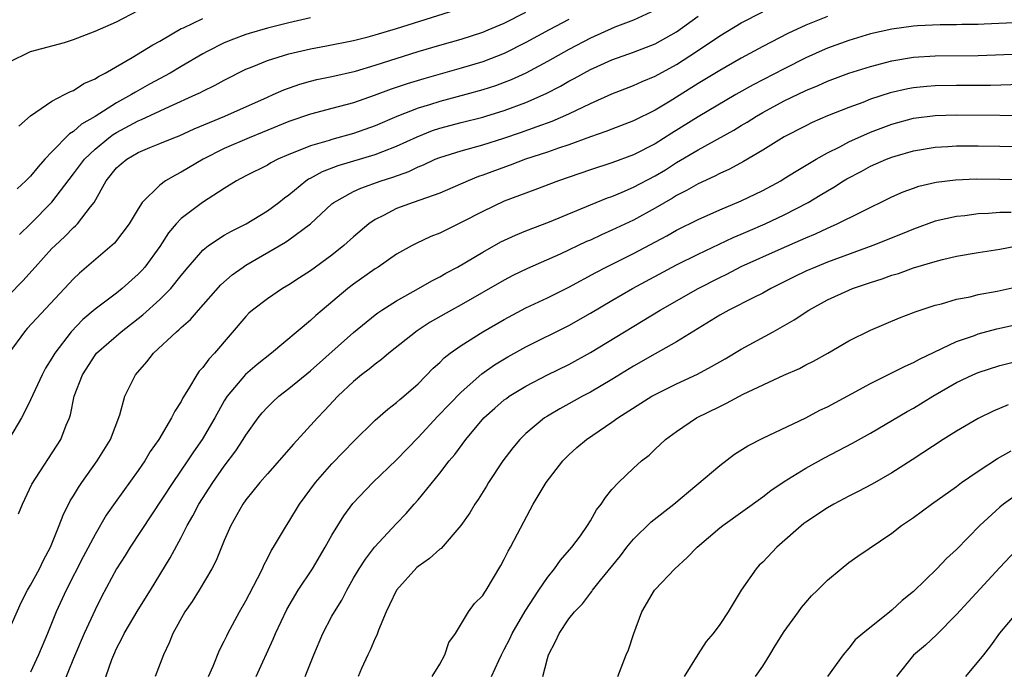
# Model space of a CAD drawing. Units: inches. Extents: x 2511000 to 2513632, y 1503000 to 1506000.
# Drawn here: x 2511146 to 2511237, y 1503884 to 1503944 of the extents above; entities that cross this region are included whole.
import ezdxf

# ---------------------------------------------------------------- set-up
doc = ezdxf.new("R2010")
doc.units = ezdxf.units.IN
doc.header["$MEASUREMENT"] = 0
doc.layers.add('LD25111503_2ft', color=120, linetype='Continuous')

msp = doc.modelspace()

# ---------------------------------------------------------------- linework, layer by layer
at = {"layer": 'LD25111503_2ft'}
for points, elevation in [([(2511205, 1503944.827), (2511203, 1503943.918), (2511201.253, 1503943.253), (2511199, 1503942.238), (2511197, 1503941.195), (2511195, 1503940.072), (2511193, 1503939.006), (2511191.625, 1503938.375), (2511191, 1503938.127), (2511190.174, 1503937.827), (2511189, 1503937.445), (2511187.42, 1503937), (2511185, 1503936.356), (2511184.044, 1503936.044), (2511183, 1503935.733), (2511181.031, 1503934.969), (2511179, 1503934.116), (2511177, 1503933.397), (2511175, 1503932.83), (2511174.74, 1503932.74), (2511173, 1503932.257), (2511171.706, 1503931.706), (2511171, 1503931.445), (2511169.985, 1503931), (2511169.33, 1503930.669), (2511169, 1503930.459), (2511167, 1503929.452), (2511166.147, 1503929), (2511165, 1503928.298), (2511162.965, 1503927), (2511161, 1503925.496), (2511160.535, 1503925), (2511159.83, 1503924.17), (2511159, 1503922.905), (2511157.611, 1503921), (2511157.329, 1503920.671), (2511157, 1503920.322), (2511155.527, 1503919), (2511155, 1503918.586), (2511153, 1503917.097), (2511151.864, 1503916.136), (2511150.781, 1503915), (2511149.254, 1503913), (2511149, 1503912.55), (2511148.394, 1503911.606), (2511148.074, 1503911), (2511147, 1503908.664), (2511146.455, 1503907.545), (2511146.153, 1503907), (2511144.255, 1503903.745)], 7744), ([(2511145, 1503939.997), (2511146.999, 1503941), (2511150.173, 1503941.827), (2511151, 1503942.111), (2511153, 1503942.893), (2511155, 1503943.764), (2511157, 1503944.806)], 7732), ([(2511145.979, 1503924.021), (2511147, 1503925.007), (2511148.978, 1503927.022), (2511151, 1503929.634), (2511152.005, 1503931), (2511153, 1503931.951), (2511154.276, 1503933), (2511154.692, 1503933.308), (2511155, 1503933.492), (2511157, 1503934.56), (2511157.321, 1503934.679), (2511159.911, 1503935.911), (2511162.343, 1503937), (2511162.789, 1503937.211), (2511163, 1503937.33), (2511164.136, 1503937.864), (2511165, 1503938.349), (2511167, 1503939.354), (2511167.574, 1503939.574), (2511169, 1503940.168), (2511171, 1503940.794), (2511173, 1503941.251), (2511174.482, 1503941.518), (2511177, 1503942.021), (2511178.367, 1503942.367), (2511179, 1503942.537), (2511181, 1503943.138), (2511187, 1503945.017)], 7738), ([(2511144.873, 1503887), (2511146.123, 1503889.877), (2511146.711, 1503891), (2511147, 1503891.489), (2511147.841, 1503893), (2511148.211, 1503893.789), (2511148.863, 1503895), (2511149.659, 1503897), (2511150.026, 1503897.974), (2511150.701, 1503899.299), (2511151, 1503899.774), (2511151.451, 1503900.549), (2511151.758, 1503901), (2511153.197, 1503903), (2511154.433, 1503905), (2511155.297, 1503907.297), (2511155.761, 1503909), (2511156.739, 1503911), (2511157.806, 1503912.194), (2511158.422, 1503913), (2511160.562, 1503915), (2511160.81, 1503915.19), (2511161, 1503915.382), (2511161.867, 1503916.133), (2511162.606, 1503917), (2511164.666, 1503919.333), (2511165.733, 1503920.267), (2511166.737, 1503921), (2511167, 1503921.171), (2511170.69, 1503923.31), (2511171, 1503923.523), (2511173.007, 1503924.993), (2511175, 1503926.856), (2511175.176, 1503927), (2511177, 1503928.008), (2511177.669, 1503928.332), (2511179.568, 1503929), (2511180.659, 1503929.341), (2511182.129, 1503929.871), (2511183, 1503930.295), (2511183.512, 1503930.489), (2511184.582, 1503931), (2511185, 1503931.173), (2511187, 1503931.792), (2511189, 1503932.337), (2511190.948, 1503932.948), (2511192.515, 1503933.485), (2511194.053, 1503934.053), (2511195.459, 1503934.541), (2511197, 1503935.224), (2511199, 1503936.189), (2511201, 1503937.072), (2511203, 1503937.832), (2511203.795, 1503938.205), (2511205, 1503938.703), (2511207, 1503939.796), (2511208.84, 1503941), (2511211, 1503942.452), (2511213, 1503943.648), (2511215, 1503944.694)], 7748), ([(2511145, 1503918.391), (2511146.289, 1503919.711), (2511147.437, 1503921), (2511149, 1503922.708), (2511149.286, 1503923), (2511150.178, 1503923.822), (2511151, 1503924.654), (2511151.191, 1503924.81), (2511151.368, 1503925), (2511152.577, 1503926.577), (2511152.919, 1503927), (2511154.045, 1503929), (2511155, 1503930.191), (2511155.425, 1503930.575), (2511155.937, 1503931), (2511157, 1503931.624), (2511158.093, 1503932.093), (2511159, 1503932.454), (2511160.299, 1503933), (2511160.81, 1503933.19), (2511162.186, 1503933.814), (2511165.057, 1503935), (2511169, 1503936.771), (2511169.543, 1503937), (2511170.541, 1503937.459), (2511172.02, 1503937.98), (2511173, 1503938.247), (2511173.603, 1503938.396), (2511175, 1503938.684), (2511177.186, 1503939.186), (2511179, 1503939.72), (2511183, 1503940.99), (2511185, 1503941.586), (2511187, 1503942.154), (2511189, 1503942.792), (2511189.505, 1503943), (2511191, 1503943.644), (2511193, 1503944.638)], 7740), ([(2511197, 1503943.966), (2511195.164, 1503943), (2511193, 1503941.823), (2511191, 1503940.83), (2511189, 1503940.058), (2511187, 1503939.452), (2511183.521, 1503938.479), (2511181.989, 1503938.011), (2511180.493, 1503937.507), (2511178.924, 1503936.923), (2511177, 1503936.247), (2511175, 1503935.698), (2511173, 1503935.184), (2511171, 1503934.5), (2511168.52, 1503933.48), (2511167.303, 1503933), (2511165, 1503931.999), (2511163.039, 1503931), (2511161, 1503929.789), (2511160.462, 1503929.538), (2511159.545, 1503929), (2511159, 1503928.599), (2511157.385, 1503927), (2511157, 1503926.415), (2511156.169, 1503925), (2511154.794, 1503923.206), (2511151.562, 1503920.437), (2511151, 1503919.899), (2511150.174, 1503919), (2511146.696, 1503915.304), (2511146.433, 1503915), (2511145, 1503913.004)], 7742), ([(2511173, 1503944.111), (2511171, 1503943.656), (2511169, 1503943.159), (2511167.324, 1503942.676), (2511167, 1503942.569), (2511165.849, 1503942.152), (2511165, 1503941.792), (2511163.415, 1503941), (2511163, 1503940.77), (2511161, 1503939.614), (2511159.972, 1503939), (2511158.046, 1503937.955), (2511156.761, 1503937.239), (2511156.392, 1503937), (2511155, 1503936.25), (2511153, 1503934.98), (2511151.751, 1503934.249), (2511151, 1503933.575), (2511150.63, 1503933.37), (2511149, 1503931.699), (2511148.345, 1503931), (2511147.711, 1503930.289), (2511147, 1503929.422), (2511146.778, 1503929.222), (2511146.577, 1503929), (2511145.755, 1503928.245)], 7736), ([(2511145.896, 1503898.103), (2511146.246, 1503899), (2511147.142, 1503900.858), (2511149.82, 1503905), (2511150.322, 1503906.322), (2511150.615, 1503907), (2511150.718, 1503907.282), (2511151.058, 1503909), (2511151.817, 1503911), (2511153, 1503912.833), (2511153.133, 1503913), (2511155.412, 1503915), (2511157.442, 1503916.558), (2511159, 1503917.984), (2511160.02, 1503919), (2511161, 1503920.226), (2511161.643, 1503921), (2511163, 1503922.563), (2511163.547, 1503923), (2511165, 1503923.953), (2511165.66, 1503924.34), (2511167.037, 1503925), (2511169, 1503926.203), (2511170.061, 1503927), (2511170.579, 1503927.421), (2511171, 1503927.712), (2511172.572, 1503929), (2511172.824, 1503929.176), (2511173, 1503929.257), (2511174.126, 1503929.874), (2511175.588, 1503930.412), (2511179, 1503931.437), (2511179.734, 1503931.734), (2511181, 1503932.21), (2511182.903, 1503933.097), (2511184.345, 1503933.655), (2511185, 1503933.873), (2511187, 1503934.407), (2511189, 1503934.91), (2511189.3, 1503935), (2511191, 1503935.516), (2511193, 1503936.265), (2511194.893, 1503937.106), (2511196.214, 1503937.786), (2511197, 1503938.242), (2511197.5, 1503938.499), (2511199, 1503939.333), (2511199.614, 1503939.614), (2511201, 1503940.233), (2511203, 1503940.944), (2511205, 1503941.7), (2511207, 1503942.816), (2511209, 1503944.288)], 7746), ([(2511145.926, 1503934.074), (2511147, 1503935.021), (2511149, 1503936.402), (2511150.161, 1503937), (2511150.703, 1503937.297), (2511151, 1503937.396), (2511151.961, 1503938.039), (2511153, 1503938.471), (2511153.309, 1503938.691), (2511153.941, 1503939), (2511156.446, 1503940.446), (2511158.373, 1503941.627), (2511159, 1503941.973), (2511161, 1503943.126), (2511161.212, 1503943.212), (2511163, 1503944.064)], 7734), ([(2511221, 1503944.255), (2511219, 1503943.452), (2511217.314, 1503942.686), (2511215, 1503941.465), (2511213, 1503940.375), (2511211, 1503939.234), (2511209, 1503938.018), (2511206.402, 1503936.402), (2511205, 1503935.555), (2511203, 1503934.552), (2511201, 1503933.796), (2511200.434, 1503933.565), (2511199, 1503933.074), (2511197, 1503932.348), (2511196.031, 1503932.03), (2511195, 1503931.666), (2511192.976, 1503931), (2511191.557, 1503930.443), (2511190.08, 1503929.92), (2511189, 1503929.51), (2511188.612, 1503929.388), (2511187.642, 1503929), (2511185, 1503927.869), (2511182.546, 1503927), (2511181, 1503926.419), (2511179.776, 1503925.776), (2511179, 1503925.396), (2511178.428, 1503925), (2511177, 1503923.799), (2511176.111, 1503923), (2511175, 1503922.104), (2511173, 1503920.632), (2511171.996, 1503920.004), (2511171, 1503919.346), (2511170.417, 1503919), (2511169, 1503918.046), (2511167.628, 1503917), (2511167.289, 1503916.711), (2511167, 1503916.423), (2511164.081, 1503913), (2511163.548, 1503912.452), (2511163, 1503911.682), (2511162.67, 1503911.33), (2511162.435, 1503911), (2511161.687, 1503909.687), (2511161.155, 1503908.845), (2511161, 1503908.524), (2511160.392, 1503907.608), (2511160.109, 1503907), (2511158.916, 1503905), (2511158.127, 1503903.873), (2511157.613, 1503903), (2511157, 1503902.114), (2511154.856, 1503899.144), (2511154.043, 1503897.957), (2511153, 1503896.185), (2511151.9, 1503894.1), (2511150.321, 1503891), (2511149.397, 1503889), (2511148.584, 1503887), (2511147.732, 1503885), (2511147, 1503883.406)], 7750), ([(2511239, 1503943.68), (2511235.551, 1503943.551), (2511235, 1503943.517), (2511233.494, 1503943.494), (2511233, 1503943.471), (2511231.464, 1503943.464), (2511229.376, 1503943.376), (2511229, 1503943.354), (2511227, 1503943.088), (2511225, 1503942.627), (2511223, 1503942.033), (2511221, 1503941.302), (2511220.787, 1503941.212), (2511219, 1503940.406), (2511217, 1503939.399), (2511214.106, 1503937.894), (2511212.509, 1503937), (2511209, 1503934.937), (2511206.571, 1503933.43), (2511205, 1503932.426), (2511203, 1503931.397), (2511201, 1503930.664), (2511199, 1503930.026), (2511196.043, 1503929), (2511193.845, 1503928.155), (2511191, 1503927.106), (2511189, 1503926.167), (2511187, 1503925.119), (2511185, 1503924.139), (2511184.175, 1503923.826), (2511182.807, 1503923.193), (2511182.442, 1503923), (2511181, 1503922.186), (2511179.289, 1503921), (2511179, 1503920.822), (2511177, 1503919.413), (2511176.471, 1503919), (2511174.092, 1503917), (2511173.506, 1503916.494), (2511173, 1503916.026), (2511169.367, 1503913), (2511168.039, 1503911.96), (2511166.968, 1503911.032), (2511165.265, 1503909), (2511165, 1503908.576), (2511164.119, 1503907), (2511162.944, 1503905), (2511162.144, 1503903.856), (2511161.588, 1503903), (2511160.215, 1503901), (2511156.267, 1503895), (2511155.787, 1503894.213), (2511155, 1503892.997), (2511153.609, 1503890.391), (2511153, 1503889.181), (2511152.001, 1503887), (2511151, 1503884.653), (2511149.93, 1503882.07)], 7752), ([(2511153.755, 1503882.245), (2511154.568, 1503884.568), (2511154.738, 1503885), (2511155, 1503885.585), (2511155.48, 1503886.52), (2511155.708, 1503887), (2511157, 1503889.19), (2511158.139, 1503891), (2511159.976, 1503894.024), (2511161, 1503895.909), (2511161.558, 1503897), (2511162.091, 1503897.909), (2511162.636, 1503899), (2511163.923, 1503901), (2511165, 1503902.53), (2511166.058, 1503903.942), (2511166.757, 1503905), (2511167, 1503905.409), (2511168.152, 1503907), (2511168.53, 1503907.47), (2511169, 1503907.997), (2511169.502, 1503908.498), (2511170.061, 1503909), (2511171, 1503909.712), (2511173, 1503911.371), (2511177, 1503914.925), (2511179, 1503916.558), (2511179.251, 1503916.749), (2511179.622, 1503917), (2511181, 1503917.875), (2511183.037, 1503919), (2511184.276, 1503919.724), (2511185, 1503920.086), (2511185.578, 1503920.422), (2511186.653, 1503921), (2511189, 1503922.392), (2511190.676, 1503923.324), (2511192.033, 1503923.967), (2511193, 1503924.357), (2511195.206, 1503925.206), (2511199, 1503926.775), (2511200.586, 1503927.415), (2511201, 1503927.552), (2511201.937, 1503927.937), (2511203, 1503928.402), (2511205, 1503929.461), (2511205.968, 1503930.032), (2511207, 1503930.686), (2511209, 1503931.87), (2511212.303, 1503933.697), (2511213, 1503934.132), (2511213.548, 1503934.452), (2511214.404, 1503935), (2511215, 1503935.34), (2511217, 1503936.409), (2511219, 1503937.387), (2511220.145, 1503937.855), (2511221, 1503938.247), (2511223, 1503939.005), (2511225, 1503939.625), (2511227, 1503940.143), (2511229, 1503940.481), (2511231, 1503940.603), (2511235, 1503940.621), (2511239, 1503940.77)], 7754), ([(2511239, 1503937.932), (2511236.156, 1503937.844), (2511233, 1503937.835), (2511231, 1503937.808), (2511230.245, 1503937.755), (2511229, 1503937.634), (2511228.461, 1503937.539), (2511226.835, 1503937.165), (2511225, 1503936.563), (2511224.277, 1503936.277), (2511223, 1503935.812), (2511221, 1503935.022), (2511219.593, 1503934.407), (2511219, 1503934.114), (2511217, 1503933.071), (2511215, 1503931.832), (2511213.222, 1503930.778), (2511211.924, 1503930.076), (2511211, 1503929.677), (2511210.56, 1503929.439), (2511209, 1503928.73), (2511207.912, 1503928.088), (2511207, 1503927.625), (2511206.617, 1503927.383), (2511205, 1503926.455), (2511203, 1503925.363), (2511201, 1503924.407), (2511200.015, 1503923.985), (2511199, 1503923.502), (2511198.646, 1503923.354), (2511196.191, 1503922.191), (2511193.143, 1503920.857), (2511191.797, 1503920.203), (2511191, 1503919.786), (2511187, 1503917.488), (2511186.11, 1503917), (2511184.13, 1503915.87), (2511182.918, 1503915.082), (2511180.281, 1503913), (2511179.589, 1503912.411), (2511179, 1503911.991), (2511178.465, 1503911.535), (2511177.751, 1503911), (2511177, 1503910.378), (2511175.544, 1503909), (2511174.313, 1503907.687), (2511173.641, 1503907), (2511171.429, 1503904.571), (2511169, 1503901.815), (2511168.305, 1503901), (2511167, 1503899.404), (2511166.711, 1503899), (2511165.598, 1503897), (2511165, 1503895.605), (2511164.237, 1503893.763), (2511163.835, 1503893), (2511162.655, 1503891), (2511162.029, 1503889.971), (2511161.347, 1503889), (2511160.22, 1503887), (2511159.892, 1503886.108), (2511159.357, 1503885), (2511158.573, 1503883)], 7756), ([(2511163.518, 1503883), (2511163.952, 1503883.952), (2511164.552, 1503885.448), (2511165, 1503886.288), (2511165.223, 1503886.777), (2511165.341, 1503887), (2511166.422, 1503889), (2511167, 1503890.012), (2511167.325, 1503890.675), (2511168.092, 1503892.092), (2511168.548, 1503893), (2511168.682, 1503893.318), (2511169, 1503893.937), (2511169.344, 1503894.656), (2511169.579, 1503895), (2511170.765, 1503897), (2511171, 1503897.347), (2511171.99, 1503899), (2511173.461, 1503901), (2511175, 1503902.724), (2511176.107, 1503903.893), (2511177, 1503904.816), (2511179, 1503906.776), (2511180.193, 1503907.807), (2511181, 1503908.412), (2511181.304, 1503908.696), (2511181.672, 1503909), (2511183, 1503910.171), (2511184.4, 1503911.6), (2511185, 1503912.138), (2511185.43, 1503912.57), (2511185.978, 1503913), (2511187, 1503913.726), (2511189, 1503914.987), (2511191, 1503916.136), (2511193, 1503917.202), (2511195, 1503918.146), (2511197, 1503919.134), (2511199.503, 1503920.497), (2511200.465, 1503921), (2511203, 1503922.258), (2511206.099, 1503923.901), (2511207, 1503924.411), (2511209, 1503925.419), (2511211, 1503926.312), (2511213, 1503927.138), (2511215, 1503928.099), (2511216.663, 1503929), (2511217, 1503929.202), (2511218.09, 1503929.91), (2511219.946, 1503931), (2511221, 1503931.59), (2511222.165, 1503932.165), (2511223, 1503932.609), (2511225, 1503933.505), (2511227, 1503934.267), (2511229, 1503934.814), (2511231, 1503935.072), (2511233, 1503935.128), (2511241, 1503935.053)], 7758), ([(2511167.973, 1503883), (2511169.537, 1503886.463), (2511169.743, 1503887), (2511170.791, 1503889.209), (2511171.869, 1503891), (2511173.179, 1503893), (2511174.369, 1503895), (2511175, 1503896.123), (2511176.087, 1503897.914), (2511176.945, 1503899.055), (2511178.781, 1503901), (2511181, 1503903.12), (2511183, 1503905.171), (2511184.842, 1503907.158), (2511187, 1503909.39), (2511188.924, 1503911.076), (2511190.087, 1503911.913), (2511191.331, 1503912.669), (2511193, 1503913.592), (2511197, 1503915.578), (2511199, 1503916.707), (2511201, 1503917.898), (2511202.917, 1503919), (2511207, 1503921.193), (2511209, 1503922.195), (2511212.256, 1503923.744), (2511213, 1503924.048), (2511213.658, 1503924.342), (2511215.216, 1503925), (2511217, 1503925.845), (2511219.213, 1503927), (2511220.339, 1503927.661), (2511221, 1503928.082), (2511221.589, 1503928.411), (2511222.488, 1503929), (2511222.809, 1503929.191), (2511224.125, 1503929.875), (2511225, 1503930.348), (2511226.48, 1503931), (2511227, 1503931.204), (2511227.289, 1503931.289), (2511229, 1503931.783), (2511231, 1503932.115), (2511232.175, 1503932.175), (2511233, 1503932.235), (2511235, 1503932.249), (2511237, 1503932.215), (2511238.178, 1503932.178)], 7760), ([(2511172.511, 1503883), (2511173.299, 1503885), (2511174.163, 1503887), (2511175, 1503888.582), (2511175.224, 1503889), (2511175.903, 1503890.097), (2511176.365, 1503891), (2511177, 1503892.126), (2511177.52, 1503893), (2511178.111, 1503893.889), (2511178.961, 1503895), (2511181, 1503897.182), (2511181.889, 1503898.111), (2511182.631, 1503899), (2511183, 1503899.407), (2511185, 1503901.854), (2511185.886, 1503903), (2511186.403, 1503903.597), (2511187.417, 1503905), (2511189.114, 1503907), (2511190.11, 1503907.89), (2511191, 1503908.663), (2511191.191, 1503908.809), (2511191.461, 1503909), (2511193, 1503909.954), (2511195, 1503910.986), (2511197, 1503911.955), (2511199, 1503913.052), (2511202.147, 1503915), (2511205.482, 1503917), (2511208.995, 1503919.004), (2511211, 1503920.03), (2511211.658, 1503920.342), (2511213, 1503921.047), (2511216.733, 1503922.733), (2511218.511, 1503923.489), (2511219, 1503923.72), (2511219.91, 1503924.089), (2511221, 1503924.603), (2511221.285, 1503924.715), (2511221.918, 1503925), (2511224.105, 1503926.105), (2511227, 1503927.503), (2511228.036, 1503927.964), (2511229, 1503928.326), (2511229.506, 1503928.494), (2511231.116, 1503928.884), (2511232.903, 1503929.097), (2511234.827, 1503929.173), (2511237, 1503929.169), (2511241, 1503929.067)], 7762), ([(2511238.071, 1503926.071), (2511237, 1503926.048), (2511235.955, 1503925.956), (2511235, 1503925.923), (2511233.759, 1503925.76), (2511233, 1503925.694), (2511231, 1503925.241), (2511229, 1503924.524), (2511227.93, 1503924.07), (2511225.233, 1503923), (2511221, 1503921.448), (2511219.887, 1503921), (2511219, 1503920.607), (2511217.911, 1503920.089), (2511215.74, 1503919), (2511215, 1503918.584), (2511214.183, 1503918.183), (2511211.861, 1503917), (2511211, 1503916.523), (2511207, 1503914.055), (2511205, 1503912.934), (2511203, 1503911.79), (2511201, 1503910.559), (2511199, 1503909.384), (2511198.266, 1503909), (2511197, 1503908.297), (2511196.153, 1503907.847), (2511195, 1503907.168), (2511194.733, 1503907), (2511193, 1503905.56), (2511192.433, 1503905), (2511191.786, 1503904.214), (2511190.85, 1503903), (2511189.522, 1503901), (2511189.337, 1503900.663), (2511188.572, 1503899.429), (2511188.269, 1503899), (2511187.8, 1503898.2), (2511186.951, 1503897), (2511185.122, 1503894.878), (2511185, 1503894.801), (2511184.055, 1503893.946), (2511183, 1503893.201), (2511182.892, 1503893.107), (2511180.995, 1503891), (2511180.35, 1503889.649), (2511180.022, 1503889), (2511179.305, 1503887.305), (2511179.157, 1503886.843), (2511179, 1503886.547), (2511178.545, 1503885.455), (2511178.313, 1503885), (2511177.751, 1503883.751), (2511177.439, 1503883)], 7764), ([(2511184.304, 1503883), (2511185, 1503884.151), (2511185.49, 1503885), (2511185.858, 1503886.142), (2511186.473, 1503887), (2511187.677, 1503889), (2511188.24, 1503889.76), (2511189, 1503890.506), (2511189.177, 1503890.823), (2511189.31, 1503891), (2511190.687, 1503893.313), (2511191, 1503893.876), (2511191.363, 1503894.637), (2511191.578, 1503895), (2511192.232, 1503896.232), (2511193.676, 1503899), (2511194.887, 1503901), (2511196.43, 1503903), (2511197, 1503903.569), (2511197.747, 1503904.253), (2511198.624, 1503905), (2511201, 1503906.593), (2511201.556, 1503907), (2511204.706, 1503909), (2511205, 1503909.169), (2511207, 1503910.163), (2511208.936, 1503911.064), (2511210.242, 1503911.758), (2511211.507, 1503912.493), (2511213, 1503913.386), (2511215.967, 1503915), (2511217.912, 1503916.088), (2511219.267, 1503917), (2511221, 1503917.941), (2511223, 1503918.861), (2511223.345, 1503919), (2511225, 1503919.565), (2511226.095, 1503919.905), (2511227, 1503920.235), (2511227.59, 1503920.41), (2511229, 1503920.921), (2511231, 1503921.524), (2511231.7, 1503921.7), (2511233, 1503921.996), (2511235, 1503922.334), (2511237, 1503922.648), (2511238.782, 1503923)], 7766), ([(2511189.823, 1503883), (2511190.48, 1503884.481), (2511190.73, 1503885), (2511191, 1503885.493), (2511191.51, 1503886.49), (2511191.735, 1503887), (2511192.943, 1503889.057), (2511194.197, 1503891), (2511195, 1503892.2), (2511195.662, 1503893), (2511196.208, 1503893.792), (2511197.282, 1503895), (2511198.068, 1503896.068), (2511198.728, 1503897), (2511199, 1503897.437), (2511199.546, 1503898.454), (2511200.001, 1503899), (2511200.39, 1503899.61), (2511201, 1503900.346), (2511201.596, 1503901), (2511203, 1503902.337), (2511203.74, 1503903), (2511204.447, 1503903.553), (2511205, 1503904.094), (2511205.981, 1503905), (2511207, 1503905.736), (2511208.85, 1503907), (2511211, 1503908.065), (2511211.642, 1503908.358), (2511213.19, 1503909.19), (2511216.967, 1503910.967), (2511218.409, 1503911.591), (2511219, 1503911.912), (2511219.724, 1503912.276), (2511221.042, 1503913), (2511223, 1503914.138), (2511225, 1503915.14), (2511227.708, 1503916.292), (2511229, 1503916.783), (2511229.148, 1503916.853), (2511231, 1503917.451), (2511231.595, 1503917.596), (2511233, 1503918.003), (2511234.246, 1503918.246), (2511235, 1503918.439), (2511236.757, 1503918.757), (2511239, 1503919.244)], 7768), ([(2511194.588, 1503883), (2511195, 1503884.668), (2511195.098, 1503885), (2511195.766, 1503886.234), (2511196.098, 1503887), (2511197, 1503888.34), (2511197.509, 1503889), (2511198.257, 1503889.743), (2511199, 1503890.74), (2511199.122, 1503890.878), (2511199.191, 1503891), (2511199.932, 1503891.932), (2511201.788, 1503894.211), (2511202.384, 1503895), (2511203, 1503895.753), (2511204.646, 1503897.354), (2511206.738, 1503899), (2511211, 1503902.595), (2511212.383, 1503903.617), (2511213.606, 1503904.394), (2511215, 1503905.104), (2511219, 1503907.015), (2511220.301, 1503907.7), (2511221, 1503908.033), (2511223.229, 1503909.229), (2511225, 1503910.202), (2511227, 1503911.181), (2511228.208, 1503911.792), (2511229, 1503912.125), (2511229.56, 1503912.44), (2511233, 1503914.078), (2511234.649, 1503914.649), (2511235, 1503914.785), (2511236.736, 1503915.264), (2511241.64, 1503916.36)], 7770), ([(2511201.545, 1503883), (2511202.323, 1503885), (2511202.526, 1503885.474), (2511203.023, 1503887), (2511203.77, 1503889), (2511204.936, 1503891), (2511205, 1503891.08), (2511206.826, 1503893), (2511207.971, 1503894.029), (2511208.903, 1503895), (2511211, 1503896.782), (2511211.277, 1503897), (2511215, 1503899.667), (2511215.749, 1503900.251), (2511217, 1503901.096), (2511219, 1503902.329), (2511220.718, 1503903.282), (2511223.333, 1503904.667), (2511225, 1503905.591), (2511228.405, 1503907.594), (2511229, 1503907.915), (2511230.804, 1503909), (2511233, 1503910.275), (2511234.495, 1503911), (2511235, 1503911.218), (2511237, 1503911.852), (2511239.516, 1503912.484)], 7772), ([(2511237.793, 1503908.207), (2511236.39, 1503907.61), (2511235, 1503906.947), (2511233, 1503905.781), (2511231.755, 1503905), (2511228.886, 1503903.113), (2511227, 1503901.901), (2511225.147, 1503900.853), (2511223.845, 1503900.155), (2511223, 1503899.745), (2511221.597, 1503899), (2511221, 1503898.657), (2511219, 1503897.325), (2511218.815, 1503897.185), (2511216.315, 1503895), (2511215, 1503893.624), (2511214.675, 1503893.325), (2511214.378, 1503893), (2511212.992, 1503891), (2511212.237, 1503889.763), (2511211.791, 1503889), (2511211, 1503887.815), (2511210.396, 1503887), (2511209.758, 1503886.242), (2511208.968, 1503885.032), (2511207.716, 1503883)], 7774), ([(2511214.317, 1503883), (2511215, 1503883.95), (2511215.652, 1503885), (2511216.146, 1503885.854), (2511217, 1503887.18), (2511218.315, 1503889), (2511218.593, 1503889.408), (2511219, 1503889.868), (2511219.511, 1503890.489), (2511220.074, 1503891), (2511221, 1503891.923), (2511222.284, 1503893), (2511223, 1503893.564), (2511223.838, 1503894.163), (2511227, 1503896.286), (2511227.888, 1503897), (2511229, 1503897.761), (2511230.683, 1503899), (2511233, 1503900.64), (2511233.468, 1503901), (2511235, 1503902.068), (2511236.785, 1503903.215), (2511238.068, 1503903.933)], 7776), ([(2511239, 1503900.161), (2511237.359, 1503899), (2511237, 1503898.707), (2511235.17, 1503897), (2511233, 1503894.777), (2511232.056, 1503893.943), (2511231.157, 1503893), (2511229, 1503890.891), (2511227.954, 1503890.046), (2511227, 1503889.146), (2511226.798, 1503889), (2511224.287, 1503887), (2511223.593, 1503886.407), (2511223, 1503885.612), (2511222.454, 1503885), (2511221.009, 1503882.991)], 7778), ([(2511239, 1503895.207), (2511237, 1503893.129), (2511234.067, 1503889.933), (2511233, 1503888.74), (2511231.13, 1503886.87), (2511230.101, 1503885.899), (2511229, 1503884.979), (2511227.434, 1503883)], 7780), ([(2511233.864, 1503883), (2511235.516, 1503885), (2511236.168, 1503885.833), (2511237, 1503887.011), (2511238.693, 1503889)], 7782)]:
    msp.add_lwpolyline(points, dxfattribs=dict(at, elevation=elevation))

doc.saveas('drawing.dxf')
